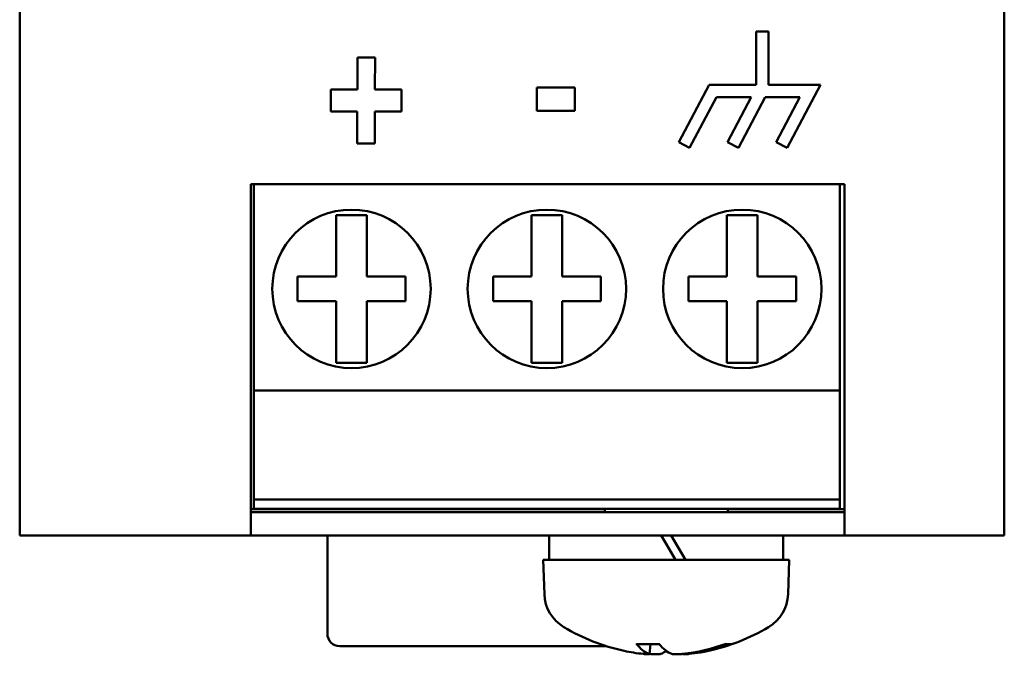
# Model space of a CAD drawing. Units: millimetres. Extents: x 0 to 7083, y 0 to 4563.
# Drawn here: x 1219 to 1283, y 1762 to 1803 of the extents above; entities that cross this region are included whole.
import ezdxf
from ezdxf.enums import TextEntityAlignment as Align

# ---------------------------------------------------------------- set-up
doc = ezdxf.new("R2010")
doc.units = ezdxf.units.MM
doc.header["$LTSCALE"] = 20
doc.header["$MEASUREMENT"] = 0
doc.layers.add('PSYMS', color=7, linetype='Continuous')
doc.layers.add('TEXT25', color=7, linetype='Continuous')
doc.layers.add('Visible (ISO)', color=7, linetype='Continuous', lineweight=50)
doc.styles.add('ARIAL NARROW', font='ARIALN.TTF')
doc.styles.get("Standard").update_dxf_attribs({"font": 'arial.ttf'})

# ---------------------------------------------------------------- blocks, each defined once
blk = doc.blocks.new('SEW Puls DCDC Converter')
at = {"layer": 'Visible (ISO)'}
for p, q in [((0, -60.691), (0, 60.691)), ((32, -60.691), (32, 60.691)), ((23.937, -45.611), (23.937, -47.348)), ((23.937, -45.611), (24.337, -45.611)), ((24.337, -47.348), (24.337, -45.611)), ((10.974, -46.461), (10.974, -47.5)), ((10.974, -46.461), (11.548, -46.462)), ((11.547, -47.5), (11.548, -46.462)), ((22.405, -47.348), (21.419, -49.214)), ((22.405, -47.348), (23.937, -47.348)), ((24.337, -47.348), (26.024, -47.348)), ((24.939, -49.403), (26.024, -47.348)), ((10.113, -47.499), (10.113, -48.216)), ((10.113, -47.499), (10.974, -47.5)), ((11.547, -47.5), (12.411, -47.5)), ((12.41, -48.217), (12.411, -47.5)), ((16.806, -47.432), (16.806, -48.199)), ((16.806, -47.432), (18.043, -47.432)), ((18.043, -48.199), (18.043, -47.432)), ((21.773, -49.401), (22.646, -47.748)), ((23.777, -47.748), (22.646, -47.748)), ((23.777, -47.748), (23.002, -49.215)), ((23.356, -49.402), (24.229, -47.748)), ((25.36, -47.748), (24.229, -47.748)), ((25.36, -47.748), (24.585, -49.216)), ((10.973, -48.217), (10.113, -48.216)), ((10.973, -48.217), (10.973, -49.255)), ((11.546, -49.255), (11.547, -48.217)), ((12.41, -48.217), (11.547, -48.217)), ((18.043, -48.199), (16.806, -48.199)), ((11.546, -49.255), (10.973, -49.255)), ((21.419, -49.214), (21.773, -49.401)), ((23.002, -49.215), (23.356, -49.402)), ((24.585, -49.216), (24.939, -49.403)), ((7.509, -50.585), (7.509, -60.691)), ((7.509, -50.585), (7.609, -50.585)), ((7.609, -50.585), (7.609, -57.285)), ((7.609, -50.585), (26.659, -50.585)), ((26.659, -50.585), (26.809, -50.585)), ((26.659, -57.285), (26.659, -50.585)), ((26.809, -60.691), (26.809, -50.585)), ((10.284, -53.585), (10.284, -51.585)), ((10.284, -51.585), (11.284, -51.585)), ((11.284, -51.585), (11.284, -53.585)), ((16.634, -51.585), (16.634, -53.585)), ((17.634, -51.585), (16.634, -51.585)), ((17.634, -53.585), (17.634, -51.585)), ((22.984, -51.585), (22.984, -53.585)), ((23.984, -51.585), (22.984, -51.585)), ((23.984, -53.585), (23.984, -51.585)), ((9.034, -53.585), (10.284, -53.585)), ((9.034, -54.385), (9.034, -53.585)), ((11.284, -53.585), (12.534, -53.585)), ((12.534, -53.585), (12.534, -54.385)), ((16.634, -53.585), (15.384, -53.585)), ((15.384, -53.585), (15.384, -54.385)), ((18.884, -53.585), (17.634, -53.585)), ((18.884, -54.385), (18.884, -53.585)), ((22.984, -53.585), (21.734, -53.585)), ((21.734, -53.585), (21.734, -54.385)), ((25.234, -53.585), (23.984, -53.585)), ((25.234, -54.385), (25.234, -53.585)), ((10.284, -54.385), (9.034, -54.385)), ((10.284, -56.385), (10.284, -54.385)), ((11.284, -54.385), (11.284, -56.385)), ((12.534, -54.385), (11.284, -54.385)), ((15.384, -54.385), (16.634, -54.385)), ((16.634, -54.385), (16.634, -56.385)), ((17.634, -56.385), (17.634, -54.385)), ((17.634, -54.385), (18.884, -54.385)), ((21.734, -54.385), (22.984, -54.385)), ((22.984, -54.385), (22.984, -56.385)), ((23.984, -56.385), (23.984, -54.385)), ((23.984, -54.385), (25.234, -54.385)), ((11.284, -56.385), (10.284, -56.385)), ((16.634, -56.385), (17.634, -56.385)), ((22.984, -56.385), (23.984, -56.385)), ((7.609, -57.285), (7.609, -60.835)), ((7.609, -57.285), (26.659, -57.285)), ((26.659, -60.835), (26.659, -57.285)), ((0, -62), (0, -60.691)), ((7.509, -60.691), (7.509, -62)), ((26.809, -62), (26.809, -60.691)), ((32, -62), (32, -60.691)), ((7.609, -60.835), (7.609, -61.135)), ((7.609, -60.835), (26.659, -60.835)), ((26.659, -61.135), (26.659, -60.835)), ((19.012, -61.15), (7.509, -61.15)), ((7.509, -61.25), (26.809, -61.25)), ((7.609, -61.135), (26.659, -61.135)), ((19.012, -61.25), (19.012, -61.135)), ((23.012, -61.25), (23.012, -61.135)), ((26.809, -61.15), (23.012, -61.15)), ((7.509, -62), (0, -62)), ((26.809, -62), (7.509, -62)), ((10, -65.2), (10, -62)), ((17.212, -62), (17.212, -62.8)), ((20.852, -62), (21.012, -62.277)), ((21.173, -62), (21.634, -62.8)), ((24.812, -62), (24.812, -62.8)), ((32, -62), (26.809, -62)), ((21.012, -62.277), (21.314, -62.8)), ((25.012, -62.8), (17.013, -62.8)), ((17.051, -63.912), (17.013, -62.8)), ((24.974, -63.912), (25.012, -62.8)), ((20.059, -65.535), (20.784, -65.535)), ((20.47, -65.862), (20.499, -65.535)), ((22.934, -65.535), (23.047, -65.535)), ((23.047, -65.535), (23.121, -65.535)), ((19.061, -65.6), (10.4, -65.6)), ((20.458, -65.854), (20.46, -65.855)), ((20.832, -65.855), (20.833, -65.854)), ((21.555, -65.862), (21.554, -65.853))]:
    blk.add_line(p, q, dxfattribs=at)
at = {"layer": 'Visible (ISO)', "flags": 128}
for points in [[(20.059, -65.535), (20.059, -65.535), (20.058, -65.535), (20.057, -65.534), (20.057, -65.534), (20.056, -65.534), (20.055, -65.534), (20.055, -65.534), (20.054, -65.534), (20.053, -65.534), (20.053, -65.533), (20.052, -65.533), (20.052, -65.533), (20.051, -65.533), (20.051, -65.532), (20.05, -65.532), (20.05, -65.531), (20.049, -65.53), (20.048, -65.53), (20.047, -65.529), (20.046, -65.528), (20.045, -65.527), (20.044, -65.526), (20.044, -65.526), (20.043, -65.525)], [(23.176, -65.525), (23.174, -65.526), (23.171, -65.526), (23.169, -65.527), (23.167, -65.528), (23.165, -65.528), (23.163, -65.529), (23.16, -65.53), (23.158, -65.53), (23.156, -65.531), (23.154, -65.531), (23.151, -65.532), (23.149, -65.532), (23.147, -65.532), (23.144, -65.533), (23.142, -65.533), (23.14, -65.533), (23.138, -65.534), (23.135, -65.534), (23.133, -65.534), (23.131, -65.534), (23.128, -65.534), (23.126, -65.534), (23.124, -65.534), (23.121, -65.535)], [(20.46, -65.855), (20.464, -65.857), (20.467, -65.858), (20.469, -65.86), (20.47, -65.861), (20.47, -65.863), (20.468, -65.864), (20.465, -65.865), (20.461, -65.865), (20.456, -65.866), (20.45, -65.866), (20.443, -65.867), (20.435, -65.867), (20.425, -65.867), (20.415, -65.866), (20.403, -65.866), (20.391, -65.865), (20.378, -65.864), (20.363, -65.863), (20.349, -65.862), (20.333, -65.861), (20.317, -65.86), (20.3, -65.858), (20.283, -65.856), (20.266, -65.854)], [(20.481, -65.854), (20.499, -65.856), (20.517, -65.858), (20.535, -65.86), (20.553, -65.861), (20.572, -65.862), (20.59, -65.863), (20.608, -65.864), (20.626, -65.865), (20.644, -65.866), (20.662, -65.866), (20.679, -65.867), (20.695, -65.867), (20.711, -65.867), (20.726, -65.866), (20.741, -65.866), (20.754, -65.865), (20.767, -65.865), (20.78, -65.864), (20.791, -65.863), (20.801, -65.861), (20.81, -65.86), (20.819, -65.858), (20.826, -65.857), (20.832, -65.855)], [(21.544, -65.854), (21.526, -65.856), (21.508, -65.858), (21.489, -65.86), (21.471, -65.861), (21.452, -65.862), (21.433, -65.863), (21.415, -65.864), (21.397, -65.865), (21.379, -65.866), (21.361, -65.866), (21.344, -65.867), (21.328, -65.867), (21.312, -65.867), (21.296, -65.866), (21.282, -65.866), (21.268, -65.865), (21.255, -65.864), (21.243, -65.863), (21.232, -65.862), (21.222, -65.861), (21.213, -65.86), (21.204, -65.858), (21.198, -65.856), (21.192, -65.854)], [(21.555, -65.862), (21.555, -65.863), (21.557, -65.864), (21.559, -65.864), (21.562, -65.865), (21.565, -65.866), (21.57, -65.866), (21.575, -65.866), (21.581, -65.867), (21.588, -65.867), (21.595, -65.867), (21.603, -65.867), (21.612, -65.866), (21.622, -65.866), (21.632, -65.865), (21.642, -65.865), (21.654, -65.864), (21.665, -65.863), (21.678, -65.862), (21.69, -65.861), (21.703, -65.86), (21.717, -65.859), (21.731, -65.857), (21.745, -65.856), (21.759, -65.854)]]:
    blk.add_lwpolyline(points, dxfattribs=at)
at = {"layer": 'Visible (ISO)'}
for centre in [(10.784, -53.985), (17.134, -53.985), (23.484, -53.985)]:
    blk.add_circle(centre, 2.575, dxfattribs=at)
for centre, radius, start, end in [((18.351, -63.867), 1.3, 182, 239.2087), ((23.674, -63.867), 1.3, 300.7913, 358), ((10.4, -65.2), 0.4, 180, 270), ((21.012, -59.4), 6.5, 239.2087, 257.8207), ((21.012, -59.4), 6.5, 282.1793, 300.7913)]:
    blk.add_arc(centre, radius, start, end, dxfattribs=at)
for centre, major_axis, ratio, start_param, end_param in [((21.197, -59.417), (-0.593, -6.47), 0.298688, 5.97342, 6.206745), ((20.826, -59.417), (0.587, -6.471), 0.262027, 5.922278, 6.155603), ((21.071, -59.417), (-1.82, -6.237), 0.950363, 0.374339, 0.607664), ((20.962, -59.417), (2.051, -6.165), 0.961117, 6.077591, 6.310917), ((21.063, -59.417), (-2.051, -6.165), 0.961117, 0.104351, 0.205594), ((20.954, -59.417), (1.82, -6.237), 0.950363, 5.907243, 5.908847), ((21.199, -59.417), (-0.587, -6.471), 0.262027, 0.127582, 0.228825)]:
    blk.add_ellipse(centre, major_axis=major_axis, ratio=ratio, start_param=start_param, end_param=end_param, dxfattribs=at)
at = {"layer": 'PSYMS', "flags": 1}
for tag, p in [('12VDC', (6.329, 54.086)), ('0VDC', (19.029, 54.086)), ('P_TAG1', (0, 0)), ('24VDC', (10.784, -53.985)), ('0V', (17.134, -53.985)), ('E', (23.484, -53.985))]:
    blk.add_attdef(tag, text='', height=3, dxfattribs=at).set_placement(p, align=Align.MIDDLE_CENTER)
blk = doc.blocks.new('SPVSD STATION CONTROL DOORS AND GEAR TRAY REVISED 03102022')
at = {"layer": 'PSYMS', "xscale": 2, "yscale": 2, "zscale": 2}
blk.add_blockref('SEW Puls DCDC Converter', (855.993, -2470), dxfattribs=at)
at = {"layer": 'TEXT25', "color": 7, "style": 'ARIAL NARROW'}
blk.add_attdef('F41', text='', height=50, dxfattribs=at).set_placement((1164.393, -2467.557), align=Align.MIDDLE_CENTER)

msp = doc.modelspace()

# ---------------------------------------------------------------- block references
at = {"color": 7, "linetype": 'Continuous'}
msp.add_blockref('SPVSD STATION CONTROL DOORS AND GEAR TRAY REVISED 03102022', (363.277, 4363.932), dxfattribs=at)

doc.saveas('drawing.dxf')
